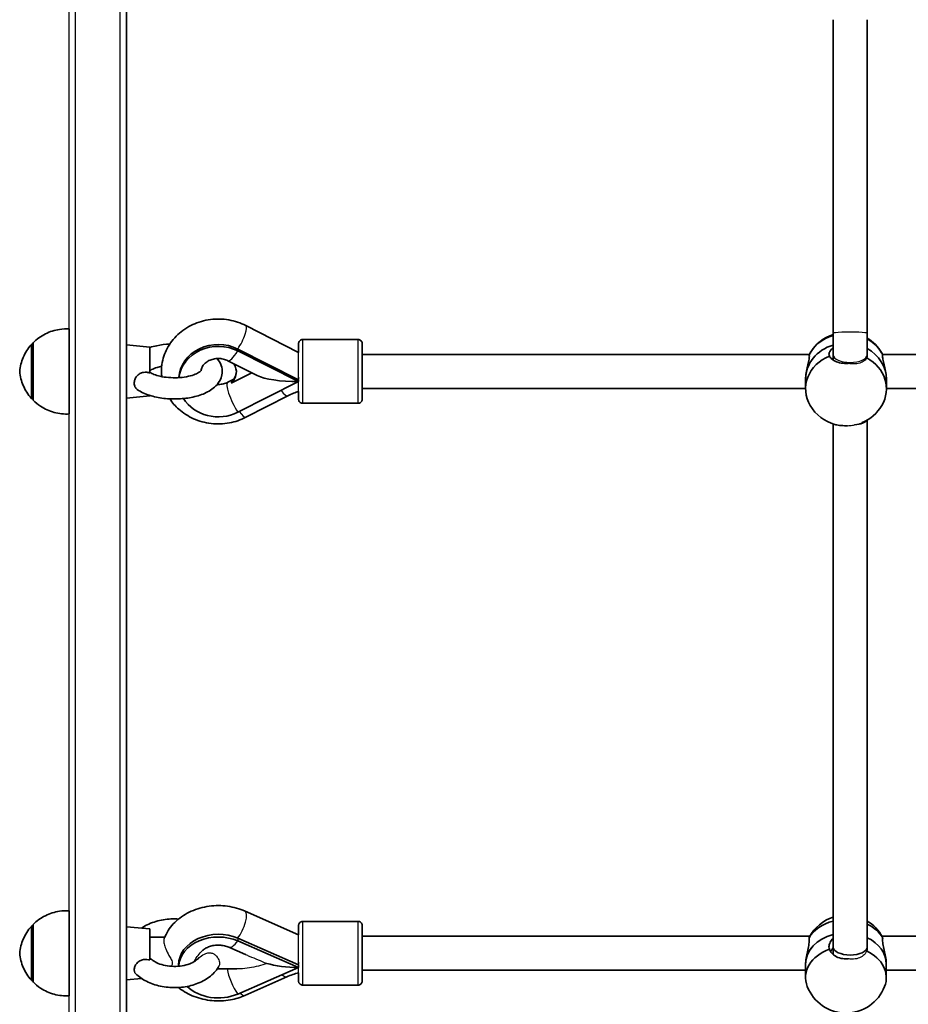
# Model space of a CAD drawing. Units: millimetres. Extents: x -7706 to 7840, y -3767 to 3960.
# Drawn here: x -3664 to -3246, y -1467 to -1003 of the extents above; entities that cross this region are included whole.
import ezdxf

# ---------------------------------------------------------------- set-up
doc = ezdxf.new("R2010")
doc.units = ezdxf.units.MM
doc.layers.add('Widoczne (ISO)', color=7, linetype='Continuous', lineweight=35)
doc.layers.add('Widoczne wąskie (ISO)', color=7, linetype='Continuous', lineweight=25)

msp = doc.modelspace()

# ---------------------------------------------------------------- linework, layer by layer
at = {"layer": 'Widoczne (ISO)'}
for p, q in [((-3533.26, -1160.11), (-3558.01, -1147.39)), ((-3658.17, -1155.96), (-3658.23, -1155.96)), ((-3603.17, -1157.46), (-3614.16, -1156.46)), ((-3533.26, -1172.83), (-3561.84, -1158.39)), ((-3531.26, -1153.95), (-3505.26, -1153.95)), ((-3561.84, -1159.3), (-3533.26, -1173.74)), ((-3503.26, -1160.95), (-3292.92, -1160.95)), ((-3281.66, -1161.09), (-3281.66, -1163.62)), ((-3265.66, -1161.09), (-3265.66, -1161.84)), ((-3258.41, -1160.95), (-3044.07, -1160.95)), ((-3552.71, -1170.9), (-3566.57, -1163.9)), ((-3555.31, -1169.59), (-3564.9, -1174.43)), ((-3566.57, -1174.02), (-3563.71, -1172.57)), ((-3561.84, -1188.17), (-3533.26, -1173.74)), ((-3533.26, -1173.74), (-3533.26, -1172.83)), ((-3503.26, -1176.95), (-3294.66, -1176.95)), ((-3294.66, -1172.59), (-3294.66, -1177.15)), ((-3256.66, -1172.58), (-3256.66, -1177.13)), ((-3256.66, -1176.95), (-3044.07, -1176.95)), ((-3603.17, -1180.46), (-3614.16, -1181.46)), ((-3558.03, -1190.54), (-3538.36, -1180.45)), ((-3658.17, -1181.96), (-3658.23, -1181.96)), ((-3531.26, -1183.95), (-3505.26, -1183.95)), ((-3281.67, -1193.66), (-3281.68, -1439.88)), ((-3265.67, -1191.86), (-3265.68, -1439.89)), ((-3533.27, -1434.14), (-3558.44, -1422.96)), ((-3658.18, -1429.77), (-3658.24, -1429.77)), ((-3603.18, -1431.27), (-3614.18, -1430.27)), ((-3531.27, -1427.76), (-3505.27, -1427.76)), ((-3596.22, -1435.16), (-3603.18, -1435.16)), ((-3533.27, -1448.2), (-3561.85, -1435.72)), ((-3503.27, -1434.76), (-3292.68, -1434.76)), ((-3258.68, -1434.76), (-3044.08, -1434.76)), ((-3558.24, -1443.33), (-3566.05, -1439.92)), ((-3561.85, -1436.99), (-3533.27, -1449.47)), ((-3281.68, -1439.88), (-3281.68, -1443.36)), ((-3265.68, -1439.89), (-3265.68, -1440.53)), ((-3589.68, -1448.2), (-3589.68, -1448.85)), ((-3562.24, -1450.16), (-3571.58, -1450.16)), ((-3561.85, -1461.95), (-3533.27, -1449.47)), ((-3533.27, -1449.47), (-3533.27, -1448.2)), ((-3294.68, -1447.87), (-3294.68, -1454.25)), ((-3256.68, -1447.86), (-3256.68, -1454.24)), ((-3607.13, -1454.63), (-3614.18, -1455.27)), ((-3558.46, -1462.59), (-3538.78, -1453.86)), ((-3503.27, -1450.76), (-3294.68, -1450.76)), ((-3256.68, -1450.76), (-3044.08, -1450.76)), ((-3658.18, -1455.77), (-3658.24, -1455.77)), ((-3531.27, -1457.76), (-3505.27, -1457.76))]:
    msp.add_line(p, q, dxfattribs=at)
for centre, start, end in [((-3275.66, -1170.1), 107.8836, 149.3574), ((-3275.66, -1170.1), 30.6826, 59.201), ((-3275.66, -1175.08), 210.6826, 254.3745), ((-3275.66, -1175.08), 293.1133, 329.3574), ((-3275.68, -1444.38), 107.882, 151.3143), ((-3275.68, -1444.38), 28.6806, 59.1995), ((-3275.68, -1451.36), 201.3377, 338.687)]:
    msp.add_arc(centre, 19.53, start, end, dxfattribs=at)
for centre, major_axis, ratio, start_param, end_param in [((-3641.17, -1168.96), (0, -20), 0.000178, 0.000011, 3.141582), ((-3275.67, -1168.04), (19, 0.01), 0.890451, 1.891645, 2.721286), ((-3281.67, -1152.31), (0, 19.29), 0.000178, 4.239888, 4.780676), ((-3265.67, -1152.31), (0, -19.3), 0.000178, 1.098375, 1.639071), ((-3275.67, -1168.04), (19, 0.01), 0.890451, 0.419522, 1.01608), ((-3658.17, -1168.96), (0, -13.5), 0.000178, 6.010173, 9.697791), ((-3603.17, -1168.96), (0, 11.5), 0.000178, 4.653533, 6.283169), ((-3571.03, -1172.83), (-18.63, -0.01), 0.890451, 4.196079, 6.224531), ((-3571.03, -1173.74), (-18.63, -0.01), 0.890451, 4.196079, 6.169132), ((-3275.66, -1172.59), (-19, -0.01), 0.890451, 5.03333, 6.283185), ((-3275.66, -1172.59), (-19, -0.01), 0.890451, 5.03333, 6.282793), ((-3275.66, -1172.59), (19, 0.01), 0.890451, 0, 1.016188), ((-3275.66, -1172.59), (19, 0.01), 0.890451, 0, 1.016188), ((-3275.66, -1177.14), (-19, -0.01), 0.890451, 5.131911, 6.768923), ((-3275.66, -1177.14), (19, 0.01), 0.890451, 5.797447, 7.315117), ((-3571.03, -1169.19), (8.5, 0), 0.890451, 5.517343, 6.815301), ((-3571.03, -1168.73), (8.5, 0), 0.890451, 5.517343, 6.253118), ((-3533.26, -1168.96), (21.28, 0), 0.224506, 3.559901, 4.712472), ((-3533.26, -1168.95), (0, -8), 0.000178, 1.088409, 1.237251), ((-3275.66, -1172.59), (-19, -0.01), 0.890451, 6.282793, 6.283185), ((-3603.17, -1168.96), (0, -11.5), 0.000178, 0.000016, 0.184571), ((-3571.03, -1173.74), (18.63, 0.01), 0.890451, 3.642324, 5.227915), ((-3273.67, -1191.37), (-8, 0), 0.353793, 1.826713, 2.929457), ((-3641.18, -1442.77), (0, -20), 0.000178, 0.000011, 3.141582), ((-3658.18, -1442.77), (0, -13.5), 0.000178, 6.010173, 9.697791), ((-3603.18, -1442.77), (0, 11.5), 0.000178, 4.433866, 6.283169), ((-3275.68, -1441.49), (19, 0), 0.76989, 1.891771, 2.721398), ((-3275.68, -1441.49), (19, 0), 0.76989, 0.419635, 1.016207), ((-3571.05, -1448.2), (-18.63, 0), 0.76989, 4.196192, 6.283185), ((-3571.05, -1449.47), (-18.63, 0), 0.76989, 4.196192, 6.239398), ((-3275.68, -1447.87), (-19, 0), 0.76989, 5.033456, 6.282906), ((-3275.68, -1447.87), (-19, 0), 0.76989, 5.033456, 6.283185), ((-3275.68, -1447.87), (19, 0), 0.76989, 0, 1.01631), ((-3275.68, -1447.87), (19, 0), 0.76989, 0, 1.01631), ((-3275.68, -1454.25), (-19, 0), 0.76989, 5.132024, 6.575156), ((-3273.68, -1439.88), (-8, 0), 0.463512, 0.000208, 3.141617), ((-3273.68, -1439.88), (-8, 0), 0.463512, 0.000024, 0.000208), ((-3275.68, -1454.25), (19, 0), 0.76989, 5.991214, 7.31523), ((-3533.27, -1442.77), (21.28, 0), 0.314834, 3.93238, 4.712464), ((-3533.27, -1442.76), (0, -8), 0.000178, 0.868742, 1.017583), ((-3275.68, -1447.87), (-19, 0), 0.76989, 6.282906, 6.283185), ((-3571.05, -1449.47), (18.63, 0), 0.76989, 3.810348, 5.228027)]:
    msp.add_ellipse(centre, major_axis=major_axis, ratio=ratio, start_param=start_param, end_param=end_param, dxfattribs=at)
for points, knots in [([(-3614.16, -947.48), (-3614.16, -981.75), (-3614.16, -1016.01), (-3614.16, -1084.76), (-3614.16, -1119.24), (-3614.16, -1187.77), (-3614.17, -1221.83), (-3614.17, -1288.87), (-3614.17, -1321.87), (-3614.17, -1387.05), (-3614.18, -1419.22), (-3614.18, -1482.94), (-3614.18, -1514.48), (-3614.19, -1576.3), (-3614.19, -1606.59), (-3614.2, -1665.37), (-3614.2, -1693.88), (-3614.21, -1749.32), (-3614.21, -1776.25), (-3614.22, -1828.71), (-3614.23, -1854.21), (-3614.23, -1903.28), (-3614.24, -1926.84), (-3614.25, -1971.6), (-3614.25, -1992.82), (-3614.26, -2033.1), (-3614.27, -2052.16), (-3614.28, -2088.22), (-3614.28, -2105.19), (-3614.29, -2136.69), (-3614.3, -2151.22), (-3614.31, -2177.58), (-3614.32, -2189.44), (-3614.34, -2221.34), (-3614.35, -2237.48), (-3614.37, -2253.67), (-3614.37, -2257.72), (-3614.38, -2261.78), (-3614.38, -2262.8), (-3614.39, -2263.82), (-3614.39, -2264.08), (-3614.39, -2264.35), (-3614.39, -2264.41), (-3614.39, -2264.51), (-3614.4, -2264.53), (-3614.4, -2264.6), (-3614.4, -2264.62), (-3614.41, -2264.73), (-3614.41, -2264.77), (-3614.43, -2264.96), (-3614.44, -2265.02), (-3614.47, -2265.16), (-3614.48, -2265.21), (-3614.52, -2265.35), (-3614.55, -2265.45), (-3614.67, -2265.75), (-3614.74, -2265.92), (-3615.01, -2266.3), (-3615.1, -2266.43), (-3615.36, -2266.69), (-3615.49, -2266.81), (-3615.92, -2267.11), (-3616.28, -2267.3), (-3616.93, -2267.46), (-3617.16, -2267.48), (-3617.4, -2267.48)], [2.356194, 2.356194, 2.356194, 2.356194, 2.434247, 2.434247, 2.513274, 2.513274, 2.592301, 2.592301, 2.670354, 2.670354, 2.748406, 2.748406, 2.827433, 2.827433, 2.906461, 2.906461, 2.984513, 2.984513, 3.062565, 3.062565, 3.141593, 3.141593, 3.22062, 3.22062, 3.298672, 3.298672, 3.376725, 3.376725, 3.455752, 3.455752, 3.534779, 3.534779, 3.612832, 3.612832, 3.769911, 3.769911, 3.848451, 3.848451, 3.887721, 3.887721, 3.907356, 3.907356, 3.917173, 3.917173, 3.922082, 3.922082, 3.924536, 3.924536, 3.925764, 3.925764, 3.926169, 3.926169, 3.926328, 3.926328, 3.926554, 3.926554, 3.926733, 3.926733, 3.926808, 3.926808, 3.926864, 3.926864, 3.926949, 3.926949, 3.926991, 3.926991, 3.926991, 3.926991]), ([(-3281.66, -1003.41), (-3281.66, -1013.26), (-3281.66, -1023.1), (-3281.66, -1042.79), (-3281.66, -1052.64), (-3281.66, -1072.32), (-3281.66, -1082.17), (-3281.66, -1101.84), (-3281.66, -1111.68), (-3281.66, -1131.34), (-3281.66, -1141.17), (-3281.66, -1150.99)], [3.14159265, 3.14159265, 3.14159265, 3.14159265, 3.15524889, 3.15524889, 3.16890513, 3.16890513, 3.18256137, 3.18256137, 3.19621761, 3.19621761, 3.20987385, 3.20987385, 3.20987385, 3.20987385]), ([(-3265.66, -1003.41), (-3265.66, -1013.26), (-3265.66, -1023.1), (-3265.66, -1042.79), (-3265.66, -1052.64), (-3265.66, -1072.32), (-3265.66, -1082.16), (-3265.66, -1101.84), (-3265.66, -1111.68), (-3265.66, -1131.34), (-3265.66, -1141.17), (-3265.66, -1150.99)], [3.14159265, 3.14159265, 3.14159265, 3.14159265, 3.15524889, 3.15524889, 3.16890513, 3.16890513, 3.18256137, 3.18256137, 3.19621761, 3.19621761, 3.20987385, 3.20987385, 3.20987385, 3.20987385]), ([(-3558.01, -1147.39), (-3560.54, -1146.09), (-3563.27, -1145.19), (-3568.93, -1144.21), (-3571.86, -1144.14), (-3577.61, -1144.88), (-3580.43, -1145.69), (-3585.63, -1148.1), (-3588.03, -1149.7), (-3592.1, -1153.52), (-3593.8, -1155.73), (-3596.31, -1160.5), (-3597.15, -1163.05), (-3597.81, -1167.55), (-3597.84, -1169.47), (-3597.64, -1171.36)], [1.04758, 1.04758, 1.04758, 1.04758, 1.378115, 1.378115, 1.714268, 1.714268, 2.050808, 2.050808, 2.382406, 2.382406, 2.70381, 2.70381, 3.012937, 3.012937, 3.23546, 3.23546, 3.23546, 3.23546]), ([(-3658.17, -1155.46), (-3656.5, -1153.77), (-3654.52, -1152.33), (-3650.31, -1150.21), (-3648.03, -1149.49), (-3644.22, -1148.93), (-3642.68, -1148.87), (-3641.17, -1148.96)], [0, 0, 0, 0, 0.713441, 0.713441, 1.413994, 1.413994, 1.869411, 1.869411, 1.869411, 1.869411]), ([(-3664.47, -1168.96), (-3664.36, -1167.8), (-3664.17, -1166.65), (-3663.6, -1164.43), (-3663.24, -1163.36), (-3661.86, -1160.13), (-3660.56, -1158.07), (-3658.97, -1156.29)], [0, 0, 0, 0, 0.347756, 0.347756, 0.687084, 0.687084, 1.400525, 1.400525, 1.400525, 1.400525]), ([(-3658.97, -1156.29), (-3658.9, -1156.21), (-3658.81, -1156.14), (-3658.63, -1156.04), (-3658.53, -1156), (-3658.36, -1155.97), (-3658.29, -1155.96), (-3658.23, -1155.96)], [0, 0, 0, 0, 0.03242862, 0.03242862, 0.06427156, 0.06427156, 0.08391292, 0.08391292, 0.08391292, 0.08391292]), ([(-3593.83, -1156.05), (-3595.93, -1156.15), (-3598, -1156.41), (-3601.07, -1157.05), (-3602.14, -1157.33), (-3603.17, -1157.65)], [9.5341459, 9.5341459, 9.5341459, 9.5341459, 9.8536699, 9.8536699, 10.0322615, 10.0322615, 10.0322615, 10.0322615]), ([(-3533.26, -1160.11), (-3533.26, -1159.87), (-3533.26, -1159.64), (-3533.26, -1158.48), (-3533.26, -1157.7), (-3533.26, -1156.55), (-3533.26, -1156.17), (-3533.26, -1155.99), (-3533.26, -1155.97), (-3533.26, -1155.95), (-3533.26, -1155.94), (-3533.26, -1155.93), (-3533.26, -1155.93), (-3533.26, -1155.92), (-3533.26, -1155.91), (-3533.26, -1155.9), (-3533.26, -1155.89), (-3533.26, -1155.88), (-3533.26, -1155.87), (-3533.26, -1155.85), (-3533.26, -1155.84), (-3533.26, -1155.81), (-3533.25, -1155.8), (-3533.25, -1155.75), (-3533.25, -1155.72), (-3533.23, -1155.6), (-3533.21, -1155.51), (-3533.14, -1155.24), (-3533.06, -1155.06), (-3532.85, -1154.72), (-3532.71, -1154.55), (-3532.38, -1154.28), (-3532.2, -1154.17), (-3531.8, -1154.01), (-3531.59, -1153.96), (-3531.34, -1153.95), (-3531.3, -1153.95), (-3531.26, -1153.95)], [3.303971, 3.303971, 3.303971, 3.303971, 3.40006, 3.40006, 3.814334, 3.814334, 4.228689, 4.228689, 4.310285, 4.310285, 4.340871, 4.340871, 4.352347, 4.352347, 4.361013, 4.361013, 4.363117, 4.363117, 4.366788, 4.366788, 4.37001, 4.37001, 4.374835, 4.374835, 4.384754, 4.384754, 4.411392, 4.411392, 4.468608, 4.468608, 4.532422, 4.532422, 4.596144, 4.596144, 4.659872, 4.659872, 4.671572, 4.671572, 4.671572, 4.671572]), ([(-3505.26, -1153.95), (-3505.04, -1153.95), (-3504.82, -1153.98), (-3504.42, -1154.12), (-3504.23, -1154.22), (-3503.89, -1154.48), (-3503.74, -1154.63), (-3503.49, -1154.98), (-3503.4, -1155.18), (-3503.31, -1155.49), (-3503.29, -1155.59), (-3503.27, -1155.74), (-3503.27, -1155.79), (-3503.26, -1155.84), (-3503.26, -1155.85), (-3503.26, -1155.87), (-3503.26, -1155.88), (-3503.26, -1155.89), (-3503.26, -1155.9), (-3503.26, -1155.91), (-3503.26, -1155.91), (-3503.26, -1155.92), (-3503.26, -1155.92), (-3503.26, -1155.93), (-3503.26, -1155.93), (-3503.26, -1155.95), (-3503.26, -1155.95), (-3503.26, -1155.99), (-3503.26, -1156.04), (-3503.26, -1156.33), (-3503.26, -1156.76), (-3503.26, -1157.99), (-3503.26, -1158.83), (-3503.26, -1160.81), (-3503.26, -1161.96), (-3503.26, -1164.44), (-3503.26, -1165.79), (-3503.26, -1168.53), (-3503.26, -1169.94), (-3503.26, -1172.66), (-3503.26, -1173.99), (-3503.26, -1176.41), (-3503.26, -1177.53), (-3503.26, -1179.41), (-3503.26, -1180.2), (-3503.26, -1181.35), (-3503.26, -1181.72), (-3503.26, -1181.9), (-3503.26, -1181.93), (-3503.26, -1181.95), (-3503.26, -1181.95), (-3503.26, -1181.96), (-3503.26, -1181.97), (-3503.26, -1181.98), (-3503.26, -1181.98), (-3503.26, -1182), (-3503.26, -1182), (-3503.26, -1182.02), (-3503.26, -1182.02), (-3503.26, -1182.04), (-3503.26, -1182.05), (-3503.26, -1182.08), (-3503.27, -1182.1), (-3503.27, -1182.14), (-3503.27, -1182.18), (-3503.29, -1182.3), (-3503.31, -1182.39), (-3503.38, -1182.65), (-3503.46, -1182.83), (-3503.67, -1183.18), (-3503.81, -1183.34), (-3504.14, -1183.62), (-3504.32, -1183.73), (-3504.72, -1183.88), (-3504.93, -1183.93), (-3505.18, -1183.95), (-3505.22, -1183.95), (-3505.26, -1183.95)], [0, 0, 0, 0, 0.064859, 0.064859, 0.128545, 0.128545, 0.192274, 0.192274, 0.256001, 0.256001, 0.287521, 0.287521, 0.301661, 0.301661, 0.305351, 0.305351, 0.307585, 0.307585, 0.310823, 0.310823, 0.314369, 0.314369, 0.320483, 0.320483, 0.335183, 0.335183, 0.379229, 0.379229, 0.511507, 0.511507, 0.91268, 0.91268, 1.328738, 1.328738, 1.74303, 1.74303, 2.157301, 2.157301, 2.571555, 2.571555, 2.985805, 2.985805, 3.40006, 3.40006, 3.814334, 3.814334, 4.228689, 4.228689, 4.310285, 4.310285, 4.340871, 4.340871, 4.352347, 4.352347, 4.361013, 4.361013, 4.363117, 4.363117, 4.366788, 4.366788, 4.37001, 4.37001, 4.374835, 4.374835, 4.384754, 4.384754, 4.411392, 4.411392, 4.468608, 4.468608, 4.532422, 4.532422, 4.596144, 4.596144, 4.659872, 4.659872, 4.671572, 4.671572, 4.671572, 4.671572]), ([(-3283.41, -1161.69), (-3283.58, -1161.46), (-3283.66, -1161.18), (-3283.66, -1160.42), (-3283.46, -1159.84), (-3282.7, -1158.74), (-3282.22, -1158.22), (-3281.66, -1157.77)], [-2.6410981, -2.6410981, -2.6410981, -2.6410981, -2.4442921, -2.4442921, -2.1385622, -2.1385622, -1.8838151, -1.8838151, -1.8838151, -1.8838151]), ([(-3609.14, -1177.44), (-3607.47, -1178.6), (-3605.56, -1179.48), (-3601.36, -1180.86), (-3599.06, -1181.35), (-3594.38, -1181.9), (-3592.02, -1181.98), (-3587.38, -1181.77), (-3585.1, -1181.48), (-3580.73, -1180.52), (-3578.65, -1179.84), (-3574.81, -1177.99), (-3573.05, -1176.81), (-3570.55, -1173.94), (-3569.67, -1172.39), (-3569.1, -1169.42), (-3569.12, -1168.15), (-3569.68, -1165.78), (-3570.2, -1164.68), (-3571.06, -1163.44), (-3571.28, -1163.15), (-3571.51, -1162.88)], [5.293326, 5.293326, 5.293326, 5.293326, 5.656957, 5.656957, 6.028174, 6.028174, 6.383001, 6.383001, 6.735143, 6.735143, 7.09706, 7.09706, 7.476046, 7.476046, 7.765902, 7.765902, 7.960346, 7.960346, 8.157568, 8.157568, 8.220765, 8.220765, 8.220765, 8.220765]), ([(-3566.57, -1163.9), (-3567.22, -1163.57), (-3567.95, -1163.3), (-3569.47, -1162.95), (-3570.26, -1162.87), (-3571.82, -1162.87), (-3572.59, -1162.96), (-3574.07, -1163.29), (-3574.78, -1163.55), (-3576.07, -1164.18), (-3576.65, -1164.57), (-3577.66, -1165.44), (-3578.08, -1165.93), (-3578.77, -1167.02), (-3578.99, -1167.61), (-3579.12, -1168.32), (-3579.14, -1168.45), (-3579.15, -1168.59)], [1.054879, 1.054879, 1.054879, 1.054879, 1.318431, 1.318431, 1.571799, 1.571799, 1.822666, 1.822666, 2.076007, 2.076007, 2.338872, 2.338872, 2.626619, 2.626619, 2.979361, 2.979361, 3.064613, 3.064613, 3.064613, 3.064613]), ([(-3293.01, -1161.14), (-3292.94, -1161.29), (-3292.9, -1161.53), (-3292.9, -1161.82), (-3292.9, -1162.29), (-3293, -1162.96), (-3293.34, -1164.59), (-3293.58, -1165.54), (-3294.02, -1167.43), (-3294.25, -1168.5), (-3294.57, -1170.63), (-3294.66, -1171.68), (-3294.66, -1172.59)], [-0.196806, -0.196806, -0.196806, -0.196806, 0, 0, 0, 0.30573, 0.30573, 0.61146, 0.61146, 0.916803, 0.916803, 1.222146, 1.222146, 1.222146, 1.222146]), ([(-3274.66, -1165.18), (-3275, -1165.21), (-3275.33, -1165.22), (-3276.66, -1165.22), (-3277.73, -1165.1), (-3279.7, -1164.62), (-3280.6, -1164.26), (-3282.02, -1163.42), (-3282.64, -1162.89), (-3283.19, -1162.11), (-3283.31, -1161.9), (-3283.41, -1161.69)], [1.113679, 1.113679, 1.113679, 1.113679, 1.211963, 1.211963, 1.513173, 1.513173, 1.814383, 1.814383, 2.119155, 2.119155, 2.226302, 2.226302, 2.226302, 2.226302]), ([(-3256.66, -1172.58), (-3256.66, -1171.68), (-3256.75, -1170.63), (-3257.08, -1168.5), (-3257.31, -1167.43), (-3257.74, -1165.54), (-3257.98, -1164.59), (-3258.33, -1162.96), (-3258.43, -1162.29), (-3258.43, -1161.82), (-3258.43, -1161.53), (-3258.39, -1161.29), (-3258.32, -1161.14)], [-1.221401, -1.221401, -1.221401, -1.221401, -0.916803, -0.916803, -0.61146, -0.61146, -0.30573, -0.30573, 0, 0, 0, 0.196806, 0.196806, 0.196806, 0.196806]), ([(-3597.64, -1166.55), (-3598.39, -1166.7), (-3599.09, -1166.87), (-3600.8, -1167.37), (-3601.71, -1167.73), (-3602.7, -1168.24), (-3602.95, -1168.38), (-3603.17, -1168.51)], [9.8323651, 9.8323651, 9.8323651, 9.8323651, 9.9975471, 9.9975471, 10.2633966, 10.2633966, 10.3661543, 10.3661543, 10.3661543, 10.3661543]), ([(-3658.97, -1181.62), (-3660.56, -1179.85), (-3661.86, -1177.79), (-3663.24, -1174.56), (-3663.6, -1173.48), (-3664.17, -1171.26), (-3664.36, -1170.11), (-3664.47, -1168.96)], [0, 0, 0, 0, 0.713441, 0.713441, 1.052769, 1.052769, 1.400525, 1.400525, 1.400525, 1.400525]), ([(-3609.14, -1177.44), (-3609.19, -1177.41), (-3609.24, -1177.37), (-3609.69, -1177.02), (-3610.01, -1176.63), (-3610.45, -1175.7), (-3610.57, -1175.16), (-3610.6, -1174.02), (-3610.5, -1173.41), (-3610.09, -1172.24), (-3609.78, -1171.68), (-3608.97, -1170.69), (-3608.49, -1170.28), (-3607.39, -1169.67), (-3606.8, -1169.48), (-3605.67, -1169.31), (-3605.15, -1169.31), (-3604.14, -1169.4), (-3603.64, -1169.5), (-3603.17, -1169.64)], [0.713062, 0.713062, 0.713062, 0.713062, 0.738943, 0.738943, 0.973232, 0.973232, 1.214354, 1.214354, 1.4572, 1.4572, 1.699075, 1.699075, 1.934476, 1.934476, 2.167437, 2.167437, 2.36162, 2.36162, 2.547691, 2.547691, 2.547691, 2.547691]), ([(-3603.17, -1169.41), (-3602.69, -1169.7), (-3602.05, -1170.03), (-3600.43, -1170.66), (-3599.43, -1170.97), (-3597.14, -1171.49), (-3595.83, -1171.69), (-3593.07, -1171.92), (-3591.61, -1171.95), (-3588.74, -1171.83), (-3587.33, -1171.67), (-3584.76, -1171.2), (-3583.59, -1170.89), (-3581.67, -1170.21), (-3580.89, -1169.84), (-3579.8, -1169.19), (-3579.45, -1168.9), (-3579.12, -1168.57), (-3579.07, -1168.48), (-3579.07, -1168.48)], [5.341421, 5.341421, 5.341421, 5.341421, 5.570001, 5.570001, 5.823722, 5.823722, 6.097077, 6.097077, 6.380851, 6.380851, 6.666006, 6.666006, 6.943284, 6.943284, 7.201943, 7.201943, 7.433152, 7.433152, 7.601102, 7.601102, 7.601102, 7.601102]), ([(-3571.51, -1175.04), (-3571.3, -1175.05), (-3571.1, -1175.05), (-3570.11, -1175.04), (-3569.34, -1174.94), (-3567.88, -1174.59), (-3567.19, -1174.33), (-3566.57, -1174.02)], [4.6610603, 4.6610603, 4.6610603, 4.6610603, 4.7278711, 4.7278711, 4.9787466, 4.9787466, 5.2283067, 5.2283067, 5.2283067, 5.2283067]), ([(-3564.9, -1174.43), (-3564.88, -1174.34), (-3564.88, -1174.25), (-3564.88, -1174.1), (-3564.88, -1174.03), (-3564.9, -1173.98)], [0.74939943, 0.74939943, 0.74939943, 0.74939943, 0.79887161, 0.79887161, 0.84834379, 0.84834379, 0.84834379, 0.84834379]), ([(-3658.23, -1181.96), (-3658.33, -1181.96), (-3658.44, -1181.94), (-3658.65, -1181.87), (-3658.74, -1181.82), (-3658.88, -1181.72), (-3658.93, -1181.67), (-3658.97, -1181.62)], [0, 0, 0, 0, 0.03242986, 0.03242986, 0.06427331, 0.06427331, 0.08391291, 0.08391291, 0.08391291, 0.08391291]), ([(-3538.36, -1180.45), (-3537.47, -1180), (-3536.56, -1179.58), (-3534.86, -1178.91), (-3534.06, -1178.63), (-3533.26, -1178.38)], [4.1899665, 4.1899665, 4.1899665, 4.1899665, 4.294451, 4.294451, 4.3808873, 4.3808873, 4.3808873, 4.3808873]), ([(-3531.26, -1183.95), (-3531.48, -1183.95), (-3531.7, -1183.91), (-3532.1, -1183.77), (-3532.29, -1183.67), (-3532.63, -1183.42), (-3532.78, -1183.26), (-3533.03, -1182.91), (-3533.12, -1182.71), (-3533.21, -1182.41), (-3533.23, -1182.31), (-3533.25, -1182.16), (-3533.25, -1182.11), (-3533.26, -1182.05), (-3533.26, -1182.04), (-3533.26, -1182.02), (-3533.26, -1182.02), (-3533.26, -1182.01), (-3533.26, -1182), (-3533.26, -1181.99), (-3533.26, -1181.99), (-3533.26, -1181.98), (-3533.26, -1181.97), (-3533.26, -1181.96), (-3533.26, -1181.96), (-3533.26, -1181.95), (-3533.26, -1181.94), (-3533.26, -1181.9), (-3533.26, -1181.85), (-3533.26, -1181.56), (-3533.26, -1181.14), (-3533.26, -1179.97), (-3533.26, -1179.24), (-3533.26, -1178.38)], [0, 0, 0, 0, 0.064859, 0.064859, 0.128545, 0.128545, 0.192274, 0.192274, 0.256001, 0.256001, 0.287521, 0.287521, 0.301661, 0.301661, 0.305351, 0.305351, 0.307585, 0.307585, 0.310823, 0.310823, 0.314369, 0.314369, 0.320483, 0.320483, 0.335183, 0.335183, 0.379229, 0.379229, 0.511507, 0.511507, 0.91268, 0.91268, 1.284138, 1.284138, 1.284138, 1.284138]), ([(-3641.17, -1188.96), (-3643.54, -1189.1), (-3645.97, -1188.86), (-3650.52, -1187.62), (-3652.7, -1186.64), (-3655.92, -1184.51), (-3657.1, -1183.54), (-3658.17, -1182.46)], [0, 0, 0, 0, 0.713441, 0.713441, 1.413994, 1.413994, 1.869411, 1.869411, 1.869411, 1.869411]), ([(-3593.83, -1181.87), (-3592.65, -1183.66), (-3591.22, -1185.29), (-3587.56, -1188.55), (-3585.2, -1190.06), (-3580.07, -1192.35), (-3577.28, -1193.11), (-3571.56, -1193.78), (-3568.62, -1193.69), (-3563.08, -1192.66), (-3560.46, -1191.78), (-3558.03, -1190.54)], [3.675246, 3.675246, 3.675246, 3.675246, 3.926243, 3.926243, 4.248554, 4.248554, 4.580502, 4.580502, 4.91711, 4.91711, 5.234811, 5.234811, 5.234811, 5.234811]), ([(-3280.92, -1193.89), (-3280.29, -1194.06), (-3279.53, -1194.22), (-3277.74, -1194.45), (-3276.67, -1194.52), (-3275.44, -1194.52), (-3275.21, -1194.51), (-3274.99, -1194.51)], [3.0842322, 3.0842322, 3.0842322, 3.0842322, 3.3332965, 3.3332965, 3.6345062, 3.6345062, 3.7013823, 3.7013823, 3.7013823, 3.7013823]), ([(-3558.44, -1422.96), (-3561.03, -1421.81), (-3563.8, -1421.04), (-3569.53, -1420.25), (-3572.48, -1420.25), (-3578.26, -1421.03), (-3581.09, -1421.82), (-3586.32, -1424.16), (-3588.72, -1425.69), (-3592.74, -1429.38), (-3594.4, -1431.49), (-3595.95, -1434.53), (-3596.26, -1435.22), (-3596.52, -1435.92)], [1.04758, 1.04758, 1.04758, 1.04758, 1.393141, 1.393141, 1.745204, 1.745204, 2.097292, 2.097292, 2.442757, 2.442757, 2.767123, 2.767123, 2.85886, 2.85886, 2.85886, 2.85886]), ([(-3658.18, -1429.27), (-3656.51, -1427.58), (-3654.54, -1426.14), (-3650.33, -1424.03), (-3648.04, -1423.31), (-3644.23, -1422.74), (-3642.7, -1422.68), (-3641.18, -1422.77)], [0, 0, 0, 0, 0.713441, 0.713441, 1.413994, 1.413994, 1.869411, 1.869411, 1.869411, 1.869411]), ([(-3589.72, -1426.66), (-3590.91, -1426.59), (-3592.1, -1426.58), (-3595.71, -1426.76), (-3598.1, -1427.16), (-3602.64, -1428.48), (-3604.78, -1429.41), (-3606.84, -1430.72), (-3606.99, -1430.81), (-3607.13, -1430.91)], [9.3296986, 9.3296986, 9.3296986, 9.3296986, 9.5027024, 9.5027024, 9.853765, 9.853765, 10.2063984, 10.2063984, 10.2342184, 10.2342184, 10.2342184, 10.2342184]), ([(-3664.48, -1442.77), (-3664.38, -1441.62), (-3664.18, -1440.47), (-3663.62, -1438.25), (-3663.25, -1437.17), (-3661.88, -1433.94), (-3660.57, -1431.88), (-3658.99, -1430.11)], [0, 0, 0, 0, 0.347756, 0.347756, 0.687084, 0.687084, 1.400525, 1.400525, 1.400525, 1.400525]), ([(-3658.99, -1430.11), (-3658.91, -1430.03), (-3658.83, -1429.96), (-3658.64, -1429.85), (-3658.54, -1429.81), (-3658.37, -1429.78), (-3658.31, -1429.77), (-3658.24, -1429.77)], [0, 0, 0, 0, 0.03242862, 0.03242862, 0.06427156, 0.06427156, 0.08391292, 0.08391292, 0.08391292, 0.08391292]), ([(-3533.28, -1434.14), (-3533.28, -1433.82), (-3533.28, -1433.52), (-3533.28, -1432.3), (-3533.28, -1431.51), (-3533.27, -1430.36), (-3533.27, -1429.99), (-3533.27, -1429.81), (-3533.27, -1429.78), (-3533.27, -1429.76), (-3533.27, -1429.76), (-3533.27, -1429.75), (-3533.27, -1429.74), (-3533.27, -1429.73), (-3533.27, -1429.73), (-3533.27, -1429.71), (-3533.27, -1429.71), (-3533.27, -1429.69), (-3533.27, -1429.68), (-3533.27, -1429.66), (-3533.27, -1429.65), (-3533.27, -1429.63), (-3533.27, -1429.61), (-3533.26, -1429.56), (-3533.26, -1429.53), (-3533.25, -1429.41), (-3533.23, -1429.32), (-3533.15, -1429.05), (-3533.08, -1428.88), (-3532.87, -1428.53), (-3532.72, -1428.37), (-3532.4, -1428.09), (-3532.21, -1427.98), (-3531.82, -1427.82), (-3531.6, -1427.78), (-3531.35, -1427.76), (-3531.31, -1427.76), (-3531.27, -1427.76)], [3.274465, 3.274465, 3.274465, 3.274465, 3.40006, 3.40006, 3.814334, 3.814334, 4.228689, 4.228689, 4.310285, 4.310285, 4.340871, 4.340871, 4.352347, 4.352347, 4.361013, 4.361013, 4.363117, 4.363117, 4.366788, 4.366788, 4.37001, 4.37001, 4.374835, 4.374835, 4.384754, 4.384754, 4.411392, 4.411392, 4.468608, 4.468608, 4.532422, 4.532422, 4.596144, 4.596144, 4.659872, 4.659872, 4.671572, 4.671572, 4.671572, 4.671572]), ([(-3505.27, -1427.76), (-3505.06, -1427.76), (-3504.84, -1427.8), (-3504.43, -1427.93), (-3504.24, -1428.04), (-3503.9, -1428.29), (-3503.75, -1428.45), (-3503.51, -1428.8), (-3503.41, -1429), (-3503.33, -1429.3), (-3503.3, -1429.4), (-3503.28, -1429.55), (-3503.28, -1429.6), (-3503.28, -1429.66), (-3503.28, -1429.67), (-3503.28, -1429.69), (-3503.28, -1429.69), (-3503.28, -1429.7), (-3503.27, -1429.71), (-3503.27, -1429.72), (-3503.27, -1429.72), (-3503.27, -1429.73), (-3503.27, -1429.74), (-3503.27, -1429.75), (-3503.27, -1429.75), (-3503.27, -1429.76), (-3503.27, -1429.77), (-3503.27, -1429.81), (-3503.27, -1429.86), (-3503.27, -1430.15), (-3503.27, -1430.57), (-3503.27, -1431.81), (-3503.27, -1432.65), (-3503.27, -1434.62), (-3503.27, -1435.77), (-3503.27, -1438.25), (-3503.27, -1439.61), (-3503.27, -1442.34), (-3503.27, -1443.76), (-3503.27, -1446.47), (-3503.27, -1447.81), (-3503.27, -1450.23), (-3503.27, -1451.35), (-3503.27, -1453.23), (-3503.27, -1454.01), (-3503.27, -1455.16), (-3503.27, -1455.54), (-3503.27, -1455.72), (-3503.27, -1455.74), (-3503.27, -1455.76), (-3503.27, -1455.77), (-3503.27, -1455.78), (-3503.27, -1455.78), (-3503.27, -1455.79), (-3503.27, -1455.8), (-3503.27, -1455.81), (-3503.28, -1455.82), (-3503.28, -1455.83), (-3503.28, -1455.84), (-3503.28, -1455.86), (-3503.28, -1455.87), (-3503.28, -1455.89), (-3503.28, -1455.91), (-3503.28, -1455.96), (-3503.29, -1455.99), (-3503.3, -1456.11), (-3503.32, -1456.2), (-3503.39, -1456.47), (-3503.47, -1456.65), (-3503.68, -1456.99), (-3503.83, -1457.16), (-3504.15, -1457.43), (-3504.34, -1457.54), (-3504.73, -1457.7), (-3504.95, -1457.75), (-3505.2, -1457.76), (-3505.24, -1457.76), (-3505.27, -1457.76)], [0, 0, 0, 0, 0.064859, 0.064859, 0.128545, 0.128545, 0.192274, 0.192274, 0.256001, 0.256001, 0.287521, 0.287521, 0.301661, 0.301661, 0.305351, 0.305351, 0.307585, 0.307585, 0.310823, 0.310823, 0.314369, 0.314369, 0.320483, 0.320483, 0.335183, 0.335183, 0.379229, 0.379229, 0.511507, 0.511507, 0.91268, 0.91268, 1.328738, 1.328738, 1.74303, 1.74303, 2.157301, 2.157301, 2.571555, 2.571555, 2.985805, 2.985805, 3.40006, 3.40006, 3.814334, 3.814334, 4.228689, 4.228689, 4.310285, 4.310285, 4.340871, 4.340871, 4.352347, 4.352347, 4.361013, 4.361013, 4.363117, 4.363117, 4.366788, 4.366788, 4.37001, 4.37001, 4.374835, 4.374835, 4.384754, 4.384754, 4.411392, 4.411392, 4.468608, 4.468608, 4.532422, 4.532422, 4.596144, 4.596144, 4.659872, 4.659872, 4.671572, 4.671572, 4.671572, 4.671572]), ([(-3293.03, -1435.52), (-3292.95, -1435.81), (-3292.91, -1436.18), (-3292.91, -1436.6), (-3292.91, -1437.25), (-3293.01, -1438.1), (-3293.36, -1439.99), (-3293.6, -1441.03), (-3294.04, -1443.01), (-3294.27, -1444.08), (-3294.59, -1446.12), (-3294.68, -1447.08), (-3294.68, -1447.87)], [-0.196806, -0.196806, -0.196806, -0.196806, 0, 0, 0, 0.30573, 0.30573, 0.61146, 0.61146, 0.916803, 0.916803, 1.222146, 1.222146, 1.222146, 1.222146]), ([(-3292.81, -1435), (-3292.83, -1435.04), (-3292.85, -1435.07), (-3292.92, -1435.23), (-3292.98, -1435.36), (-3293.03, -1435.52)], [4.5014909, 4.5014909, 4.5014909, 4.5014909, 4.5416976, 4.5416976, 4.6488452, 4.6488452, 4.6488452, 4.6488452]), ([(-3283.42, -1440.89), (-3283.59, -1440.53), (-3283.67, -1440.12), (-3283.68, -1439.05), (-3283.47, -1438.29), (-3282.72, -1436.9), (-3282.24, -1436.27), (-3281.68, -1435.72)], [-2.6410981, -2.6410981, -2.6410981, -2.6410981, -2.4442921, -2.4442921, -2.1385622, -2.1385622, -1.8838451, -1.8838451, -1.8838451, -1.8838451]), ([(-3258.33, -1435.52), (-3258.38, -1435.36), (-3258.43, -1435.23), (-3258.5, -1435.08), (-3258.52, -1435.04), (-3258.54, -1435)], [0.1976244, 0.1976244, 0.1976244, 0.1976244, 0.304772, 0.304772, 0.3443792, 0.3443792, 0.3443792, 0.3443792]), ([(-3256.68, -1447.86), (-3256.68, -1447.08), (-3256.77, -1446.12), (-3257.09, -1444.08), (-3257.32, -1443.01), (-3257.76, -1441.03), (-3258, -1439.99), (-3258.34, -1438.1), (-3258.44, -1437.25), (-3258.44, -1436.6), (-3258.44, -1436.18), (-3258.41, -1435.81), (-3258.33, -1435.52)], [-1.221615, -1.221615, -1.221615, -1.221615, -0.916803, -0.916803, -0.61146, -0.61146, -0.30573, -0.30573, 0, 0, 0, 0.196806, 0.196806, 0.196806, 0.196806]), ([(-3566.05, -1439.92), (-3566.67, -1439.65), (-3567.37, -1439.41), (-3568.88, -1439.07), (-3569.69, -1438.97), (-3571.33, -1438.9), (-3572.16, -1438.95), (-3573.75, -1439.17), (-3574.51, -1439.36), (-3575.89, -1439.83), (-3576.5, -1440.11), (-3577.53, -1440.71), (-3577.95, -1441.03), (-3578.28, -1441.34), (-3578.3, -1441.36), (-3578.31, -1441.37)], [1.054879, 1.054879, 1.054879, 1.054879, 1.28671, 1.28671, 1.519637, 1.519637, 1.754014, 1.754014, 1.987757, 1.987757, 2.219695, 2.219695, 2.453573, 2.453573, 2.466476, 2.466476, 2.466476, 2.466476]), ([(-3274.68, -1445.36), (-3275.01, -1445.4), (-3275.35, -1445.41), (-3276.68, -1445.41), (-3277.75, -1445.26), (-3279.71, -1444.65), (-3280.61, -1444.18), (-3282.03, -1443.11), (-3282.65, -1442.44), (-3283.21, -1441.43), (-3283.33, -1441.16), (-3283.42, -1440.89)], [1.113679, 1.113679, 1.113679, 1.113679, 1.211963, 1.211963, 1.513173, 1.513173, 1.814383, 1.814383, 2.119155, 2.119155, 2.226302, 2.226302, 2.226302, 2.226302]), ([(-3658.99, -1455.44), (-3660.57, -1453.66), (-3661.88, -1451.6), (-3663.25, -1448.37), (-3663.62, -1447.3), (-3664.18, -1445.08), (-3664.38, -1443.93), (-3664.48, -1442.77)], [0, 0, 0, 0, 0.713441, 0.713441, 1.052769, 1.052769, 1.400525, 1.400525, 1.400525, 1.400525]), ([(-3609.87, -1452.41), (-3610.02, -1452.27), (-3610.14, -1452.11), (-3610.47, -1451.56), (-3610.59, -1451.11), (-3610.61, -1450.13), (-3610.51, -1449.59), (-3610.1, -1448.52), (-3609.79, -1447.99), (-3608.98, -1447.06), (-3608.5, -1446.66), (-3607.41, -1446.05), (-3606.82, -1445.86), (-3605.69, -1445.67), (-3605.17, -1445.66), (-3604.15, -1445.73), (-3603.66, -1445.82), (-3603.18, -1445.93)], [0.864155, 0.864155, 0.864155, 0.864155, 0.973232, 0.973232, 1.214354, 1.214354, 1.4572, 1.4572, 1.699075, 1.699075, 1.934476, 1.934476, 2.167437, 2.167437, 2.36162, 2.36162, 2.547691, 2.547691, 2.547691, 2.547691]), ([(-3602.96, -1445.18), (-3602.53, -1445.62), (-3601.97, -1446.08), (-3600.49, -1447), (-3599.55, -1447.45), (-3597.41, -1448.21), (-3596.21, -1448.51), (-3593.67, -1448.89), (-3592.33, -1448.97), (-3589.66, -1448.89), (-3588.33, -1448.73), (-3585.86, -1448.19), (-3584.72, -1447.82), (-3582.75, -1446.94), (-3581.92, -1446.45), (-3580.93, -1445.68), (-3580.64, -1445.43), (-3580.4, -1445.18)], [5.26832, 5.26832, 5.26832, 5.26832, 5.508641, 5.508641, 5.777292, 5.777292, 6.051243, 6.051243, 6.33088, 6.33088, 6.612134, 6.612134, 6.890114, 6.890114, 7.161557, 7.161557, 7.297976, 7.297976, 7.297976, 7.297976]), ([(-3609.87, -1452.41), (-3608.42, -1453.83), (-3606.72, -1455.02), (-3602.81, -1457), (-3600.58, -1457.76), (-3595.92, -1458.75), (-3593.48, -1458.98), (-3588.64, -1458.89), (-3586.23, -1458.57), (-3581.63, -1457.39), (-3579.44, -1456.53), (-3575.53, -1454.28), (-3573.79, -1452.9), (-3571.76, -1450.47), (-3571.2, -1449.65), (-3570.73, -1448.78)], [5.287558, 5.287558, 5.287558, 5.287558, 5.610944, 5.610944, 5.961154, 5.961154, 6.313328, 6.313328, 6.664317, 6.664317, 7.016787, 7.016787, 7.36466, 7.36466, 7.522516, 7.522516, 7.522516, 7.522516]), ([(-3538.78, -1453.86), (-3537.88, -1453.47), (-3536.95, -1453.1), (-3535.11, -1452.47), (-3534.2, -1452.2), (-3533.27, -1451.96)], [4.1899665, 4.1899665, 4.1899665, 4.1899665, 4.294451, 4.294451, 4.3911628, 4.3911628, 4.3911628, 4.3911628]), ([(-3531.27, -1457.76), (-3531.49, -1457.76), (-3531.71, -1457.73), (-3532.12, -1457.59), (-3532.31, -1457.49), (-3532.65, -1457.23), (-3532.8, -1457.07), (-3533.04, -1456.73), (-3533.13, -1456.53), (-3533.22, -1456.22), (-3533.24, -1456.12), (-3533.26, -1455.97), (-3533.27, -1455.92), (-3533.27, -1455.87), (-3533.27, -1455.85), (-3533.27, -1455.84), (-3533.27, -1455.83), (-3533.27, -1455.82), (-3533.27, -1455.81), (-3533.27, -1455.8), (-3533.27, -1455.8), (-3533.27, -1455.79), (-3533.27, -1455.79), (-3533.27, -1455.78), (-3533.27, -1455.77), (-3533.27, -1455.76), (-3533.27, -1455.75), (-3533.27, -1455.71), (-3533.27, -1455.67), (-3533.27, -1455.38), (-3533.28, -1454.95), (-3533.28, -1453.73), (-3533.28, -1452.92), (-3533.28, -1451.96)], [0, 0, 0, 0, 0.064859, 0.064859, 0.128545, 0.128545, 0.192274, 0.192274, 0.256001, 0.256001, 0.287521, 0.287521, 0.301661, 0.301661, 0.305351, 0.305351, 0.307585, 0.307585, 0.310823, 0.310823, 0.314369, 0.314369, 0.320483, 0.320483, 0.335183, 0.335183, 0.379229, 0.379229, 0.511507, 0.511507, 0.91268, 0.91268, 1.317766, 1.317766, 1.317766, 1.317766]), ([(-3658.24, -1455.77), (-3658.35, -1455.77), (-3658.46, -1455.75), (-3658.66, -1455.69), (-3658.76, -1455.63), (-3658.89, -1455.53), (-3658.94, -1455.49), (-3658.99, -1455.44)], [0, 0, 0, 0, 0.03242986, 0.03242986, 0.06427331, 0.06427331, 0.08391291, 0.08391291, 0.08391291, 0.08391291]), ([(-3641.18, -1462.77), (-3643.56, -1462.92), (-3645.98, -1462.67), (-3650.53, -1461.44), (-3652.72, -1460.45), (-3655.93, -1458.33), (-3657.11, -1457.35), (-3658.18, -1456.27)], [0, 0, 0, 0, 0.713441, 0.713441, 1.413994, 1.413994, 1.869411, 1.869411, 1.869411, 1.869411]), ([(-3589.72, -1458.88), (-3589.61, -1458.97), (-3589.5, -1459.06), (-3587.27, -1460.82), (-3584.88, -1462.14), (-3579.68, -1464.15), (-3576.86, -1464.8), (-3571.08, -1465.33), (-3568.12, -1465.2), (-3562.91, -1464.24), (-3560.62, -1463.55), (-3558.46, -1462.59)], [3.898657, 3.898657, 3.898657, 3.898657, 3.916258, 3.916258, 4.24677, 4.24677, 4.594169, 4.594169, 4.946565, 4.946565, 5.234811, 5.234811, 5.234811, 5.234811])]:
    msp.add_open_spline(points, degree=3, knots=knots, dxfattribs=at)
for points in [[(-3281.99, -1163.39), (-3281.89, -1163.27), (-3281.78, -1163.16), (-3281.66, -1163.05)], [(-3282.89, -1441.98), (-3282.57, -1441.39), (-3282.15, -1440.81), (-3281.68, -1440.29)]]:
    msp.add_open_spline(points, degree=3, dxfattribs=at)
at = {"layer": 'Widoczne wąskie (ISO)'}
for p, q in [((-3561.84, -1158.39), (-3561.84, -1159.3)), ((-3561.85, -1435.72), (-3561.85, -1436.99))]:
    msp.add_line(p, q, dxfattribs=at)
for centre, major_axis, ratio, start_param, end_param in [((-3641.4, -947.48), (0, 1283), 0.000178, 4.554702, 4.712389), ((-3641.4, -947.48), (0, -1317), 0.000178, 1.407648, 1.570796), ((-3638.4, -947.48), (0, -1320), 0.000178, 0, 1.570796), ((-3617.4, -947.48), (0, -1320), 0.000178, 0, 1.570796), ((-3561.67, -1154.51), (3.66, 7.12), 0.227543, 4.254811, 6.283185), ((-3273.66, -1150.99), (8, 0), 0.068228, 0, 3.141593), ((-3658.97, -1168.96), (0, 12.67), 0.000178, 3.141393, 6.283385), ((-3658.23, -1168.96), (0, -13), 0.000178, 0, 3.141593), ((-3533.26, -1168.95), (0, 13), 0.000178, 2.383223, 7.105984), ((-3531.26, -1168.95), (0, -15), 0.000178, 0.000001, 3.141593), ((-3505.26, -1168.95), (0, 15), 0.000178, 3.141593, 6.283186), ((-3561.84, -1154.53), (-4.73, -9.37), 0.224661, 0, 1.15257), ((-3533.26, -1169.1), (0, 8.99), 0.000163, 4.434543, 6.283102), ((-3273.66, -1161.09), (8, 0), 0.455079, 3.141593, 6.283185), ((-3561.84, -1183.39), (-4.73, 9.37), 0.22435, 0, 1.989187), ((-3533.26, -1169.1), (0, 8.99), 0.000163, 4.285054, 4.305555), ((-3542, -1173.33), (3.65, -7.12), 0.226921, 5.279643, 6.283185), ((-3641.4, -947.48), (0, -1317), 0.000178, 1.187981, 1.391544), ((-3641.4, -947.48), (0, 1283), 0.000178, 4.332895, 4.523048), ((-3561.68, -1183.42), (3.65, -7.12), 0.226921, 5.259746, 6.283185), ((-3561.68, -1430.28), (3.25, 7.31), 0.319032, 4.030634, 6.283185), ((-3658.99, -1442.77), (0, 12.67), 0.000178, 3.141393, 6.283385), ((-3658.24, -1442.77), (0, -13), 0.000178, 0.000001, 3.141593), ((-3533.27, -1442.76), (0, 13), 0.000178, 2.357312, 7.128795), ((-3531.27, -1442.76), (0, -15), 0.000178, 0, 3.141593), ((-3505.27, -1442.76), (0, 15), 0.000178, 3.141593, 6.283186), ((-3533.27, -1442.89), (0, 8.75), 0.000172, 4.228584, 6.283109), ((-3561.85, -1430.29), (-4.2, -9.62), 0.314989, 0, 0.946172), ((-3561.86, -1455.25), (-4.2, 9.62), 0.314679, 0.882825, 2.195571), ((-3533.27, -1442.89), (0, 8.75), 0.000172, 4.061626, 4.099595), ((-3542.02, -1446.55), (3.24, -7.31), 0.318283, 5.593141, 6.283185), ((-3641.4, -947.48), (0, -1317), 0.000178, 0.968313, 1.171877), ((-3641.4, -947.48), (0, 1283), 0.000178, 4.111573, 4.299094), ((-3561.7, -1455.27), (3.24, -7.31), 0.318283, 5.569891, 6.283185)]:
    msp.add_ellipse(centre, major_axis=major_axis, ratio=ratio, start_param=start_param, end_param=end_param, dxfattribs=at)
for points, knots in [([(-3265.92, -1162.61), (-3266.01, -1162.82), (-3266.13, -1163.01), (-3266.68, -1163.75), (-3267.3, -1164.22), (-3268.72, -1164.91), (-3269.62, -1165.17), (-3271.59, -1165.44), (-3272.66, -1165.44), (-3273.99, -1165.29), (-3274.32, -1165.25), (-3274.66, -1165.18)], [1.418654, 1.418654, 1.418654, 1.418654, 1.524551, 1.524551, 1.827933, 1.827933, 2.129802, 2.129802, 2.431671, 2.431671, 2.530788, 2.530788, 2.530788, 2.530788]), ([(-3533.26, -1178.38), (-3533.26, -1178.38), (-3533.26, -1178.36), (-3533.26, -1178.24), (-3533.26, -1178.11), (-3533.26, -1177.78), (-3533.26, -1177.55), (-3533.26, -1176.99), (-3533.26, -1176.66), (-3533.26, -1175.98), (-3533.26, -1175.57), (-3533.26, -1174.68), (-3533.26, -1174.2), (-3533.26, -1173.74)], [2.7570327, 2.7570327, 2.7570327, 2.7570327, 2.8559152, 2.8559152, 3.0060406, 3.0060406, 3.160227, 3.160227, 3.3144134, 3.3144134, 3.4702442, 3.4702442, 3.6257283, 3.6257283, 3.6257283, 3.6257283]), ([(-3274.99, -1194.51), (-3274.54, -1194.48), (-3274.1, -1194.45), (-3273, -1194.33), (-3272.31, -1194.23), (-3271.64, -1194.1)], [2.2914687, 2.2914687, 2.2914687, 2.2914687, 2.4216794, 2.4216794, 2.6210302, 2.6210302, 2.6210302, 2.6210302]), ([(-3271.64, -1194.1), (-3271.29, -1194.04), (-3270.95, -1193.96), (-3269.63, -1193.64), (-3268.73, -1193.35), (-3268.01, -1193.05), (-3268, -1193.04), (-3268, -1193.04)], [2.6298597, 2.6298597, 2.6298597, 2.6298597, 2.7326926, 2.7326926, 3.0345621, 3.0345621, 3.0371744, 3.0371744, 3.0371744, 3.0371744]), ([(-3596.52, -1435.92), (-3596.59, -1436.11), (-3596.64, -1436.33), (-3596.7, -1437.07), (-3596.65, -1437.66), (-3596.35, -1439.08), (-3596.09, -1439.89), (-3595.32, -1441.8), (-3594.77, -1442.86), (-3593.85, -1444.52), (-3593.48, -1445.15), (-3593.03, -1446.05), (-3592.87, -1446.4), (-3592.72, -1446.9), (-3592.69, -1447.05), (-3592.66, -1447.3), (-3592.66, -1447.41), (-3592.67, -1447.63), (-3592.68, -1447.74), (-3592.75, -1448.03), (-3592.81, -1448.21), (-3593, -1448.54), (-3593.12, -1448.72), (-3593.26, -1448.88)], [-2.986535, -2.986535, -2.986535, -2.986535, -2.853389, -2.853389, -2.595141, -2.595141, -2.30798, -2.30798, -1.935056, -1.935056, -1.667454, -1.667454, -1.496414, -1.496414, -1.42021, -1.42021, -1.364126, -1.364126, -1.302646, -1.302646, -1.195884, -1.195884, -1.074324, -1.074324, -1.074324, -1.074324]), ([(-3582.15, -1446.55), (-3582.06, -1446.25), (-3581.94, -1445.96), (-3581.47, -1445.02), (-3581.03, -1444.39), (-3579.92, -1442.99), (-3579.14, -1442.17), (-3578.31, -1441.37)], [-2.8571206, -2.8571206, -2.8571206, -2.8571206, -2.7533925, -2.7533925, -2.5199775, -2.5199775, -2.1860591, -2.1860591, -2.1860591, -2.1860591]), ([(-3580.4, -1445.18), (-3580.15, -1444.92), (-3579.89, -1444.68), (-3578.78, -1443.78), (-3577.8, -1443.18), (-3576.31, -1442.66), (-3575.65, -1442.5), (-3574.4, -1442.56), (-3573.9, -1442.68), (-3572.94, -1443.13), (-3572.51, -1443.45), (-3571.69, -1444.27), (-3571.33, -1444.78), (-3570.86, -1445.7), (-3570.71, -1446.08), (-3570.51, -1446.83), (-3570.46, -1447.2), (-3570.45, -1447.54)], [2.090516, 2.090516, 2.090516, 2.090516, 2.210621, 2.210621, 2.579827, 2.579827, 2.778091, 2.778091, 2.925367, 2.925367, 3.077403, 3.077403, 3.262897, 3.262897, 3.39627, 3.39627, 3.530455, 3.530455, 3.530455, 3.530455]), ([(-3558.24, -1443.33), (-3557.65, -1443.58), (-3557.06, -1443.84), (-3555.07, -1444.68), (-3553.68, -1445.25), (-3550.97, -1446.37), (-3549.66, -1446.92), (-3548.44, -1447.45), (-3548.37, -1447.48), (-3548.31, -1447.51), (-3548.24, -1447.54)], [-1.020511, -1.020511, -1.020511, -1.020511, -0.841602, -0.841602, -0.420801, -0.420801, 0, 0, 0, 0.022682, 0.022682, 0.022682, 0.022682]), ([(-3265.93, -1441.69), (-3266.02, -1441.95), (-3266.14, -1442.21), (-3266.69, -1443.17), (-3267.31, -1443.8), (-3268.74, -1444.74), (-3269.64, -1445.12), (-3271.61, -1445.55), (-3272.68, -1445.6), (-3274, -1445.48), (-3274.34, -1445.43), (-3274.68, -1445.37)], [1.418654, 1.418654, 1.418654, 1.418654, 1.524551, 1.524551, 1.827933, 1.827933, 2.129802, 2.129802, 2.431671, 2.431671, 2.530788, 2.530788, 2.530788, 2.530788]), ([(-3570.45, -1447.54), (-3570.45, -1448.01), (-3570.54, -1448.42), (-3570.73, -1448.77), (-3570.73, -1448.77), (-3570.73, -1448.78)], [0, 0, 0, 0, 0.1869663, 0.1869663, 0.1905488, 0.1905488, 0.1905488, 0.1905488]), ([(-3548.24, -1447.54), (-3549.46, -1448.05), (-3550.76, -1448.47), (-3553.51, -1449.18), (-3554.96, -1449.47), (-3557.86, -1449.91), (-3559.31, -1450.06), (-3561.22, -1450.15), (-3561.73, -1450.16), (-3562.24, -1450.16)], [0.023055, 0.023055, 0.023055, 0.023055, 0.439224, 0.439224, 0.878447, 0.878447, 1.317671, 1.317671, 1.482986, 1.482986, 1.482986, 1.482986]), ([(-3533.27, -1451.96), (-3533.27, -1451.96), (-3533.27, -1451.95), (-3533.27, -1451.86), (-3533.27, -1451.75), (-3533.27, -1451.41), (-3533.27, -1451.19), (-3533.27, -1450.7), (-3533.27, -1450.38), (-3533.27, -1449.85), (-3533.27, -1449.66), (-3533.27, -1449.47)], [2.9197622, 2.9197622, 2.9197622, 2.9197622, 3.0060406, 3.0060406, 3.160227, 3.160227, 3.3144134, 3.3144134, 3.4702442, 3.4702442, 3.5459303, 3.5459303, 3.5459303, 3.5459303])]:
    msp.add_open_spline(points, degree=3, knots=knots, dxfattribs=at)
for points in [[(-3265.66, -1161.84), (-3265.66, -1162.14), (-3265.75, -1162.4), (-3265.92, -1162.61)], [(-3265.68, -1440.53), (-3265.68, -1440.95), (-3265.76, -1441.35), (-3265.93, -1441.69)], [(-3603.18, -1444.96), (-3603.11, -1445.03), (-3603.03, -1445.1), (-3602.96, -1445.18)]]:
    msp.add_open_spline(points, degree=3, dxfattribs=at)

doc.saveas('drawing.dxf')
